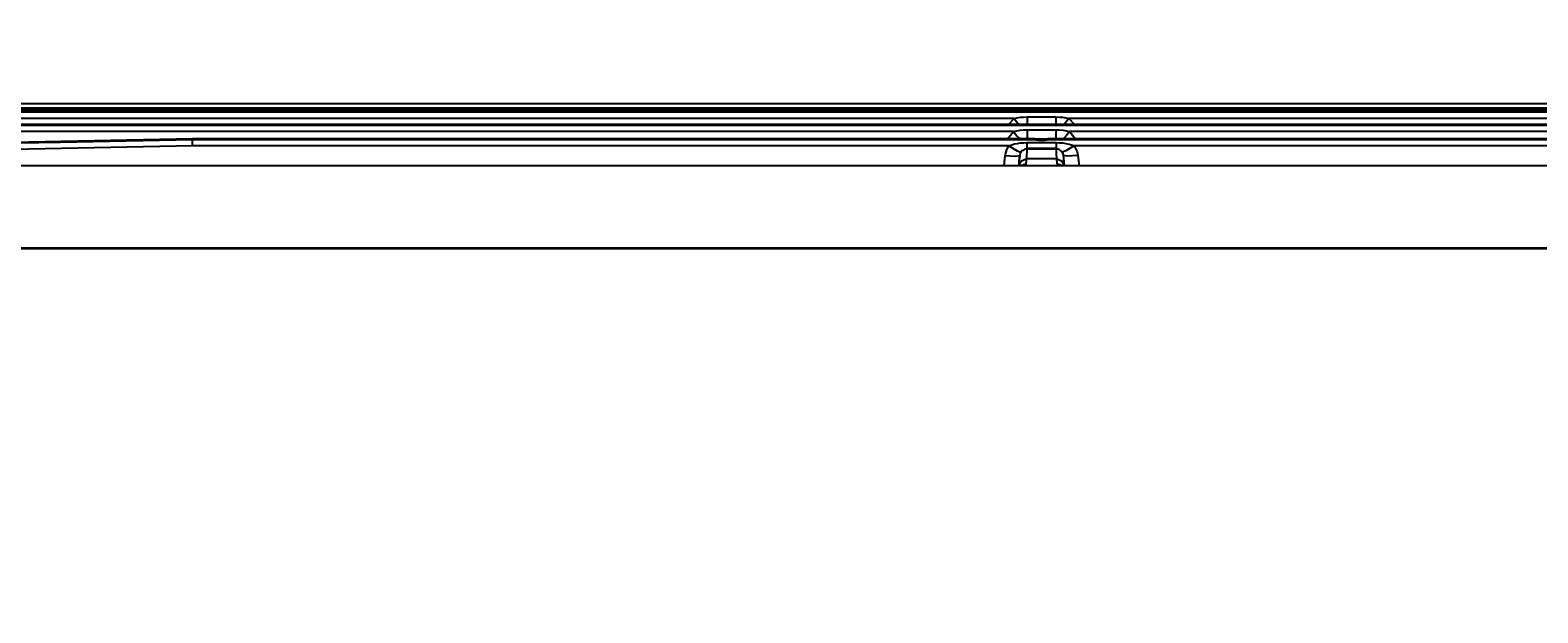
# Model space of a CAD drawing. Units: millimetres. Extents: x -1671 to -695, y 77 to 761.
# Drawn here: x -1412 to -1360, y 406 to 427 of the extents above; entities that cross this region are included whole.
import ezdxf

# ---------------------------------------------------------------- set-up
doc = ezdxf.new("R2010")
doc.units = ezdxf.units.MM
doc.layers.get('0').update_dxf_attribs({"linetype": 'CONTINUOUS'})
doc.layers.get('Defpoints').update_dxf_attribs({"linetype": 'CONTINUOUS'})
doc.layers.add('TFR-TRI', color=7, linetype='CONTINUOUS', true_color=0xffffff)
doc.dimstyles.get("Standard").update_dxf_attribs({"dimtxt": 0.18, "dimasz": 0.18, "dimexe": 0.18, "dimexo": 0.0625, "dimgap": 0.09, "dimtad": 0, "dimtih": 1, "dimtoh": 1, "dimdec": 4, "dimzin": 0, "dimdsep": 46, "dimtxsty": 'Standard', "dimcen": 0.09, "dimadec": 0, "dimazin": 0, "dimtfac": 1, "dimtdec": 4, "dimtofl": 0, "dimtmove": 0, "dimatfit": 3, "dimfxl": 1, "dimtolj": 1, "dimtzin": 0, "dimarcsym": 0})

# ---------------------------------------------------------------- blocks, each defined once
blk = doc.blocks.new('*D4')
at = {"color": 0, "lineweight": -2}
for p, q in [((-1459.128, 408.76), (-1459.128, 461.413)), ((-1454.128, 461.233), (-1273.102, 461.233)), ((-1065.228, 461.233), (-1246.255, 461.233)), ((-1060.228, 406.552), (-1060.228, 461.413))]:
    blk.add_line(p, q, dxfattribs=at)
at = {"color": 0}
for points in [[(-1454.128, 462.067), (-1454.128, 460.4), (-1459.128, 461.233)], [(-1065.228, 462.067), (-1065.228, 460.4), (-1060.228, 461.233)]]:
    blk.add_solid(points, dxfattribs=at)
at = {"layer": 'Defpoints', "color": 0}
for p in [(-1060.228, 461.233), (-1459.128, 408.697), (-1060.228, 406.49)]:
    blk.add_point(p, dxfattribs=at)
at = {"color": 0, "insert": (-1259.678, 461.233), "char_height": 0.18, "attachment_point": 5}
blk.add_mtext('\\A1;{\\H55.556x;795}', dxfattribs=at)

msp = doc.modelspace()

# ---------------------------------------------------------------- linework, layer by layer
at = {"layer": 'TFR-TRI', "color": 0, "linetype": 'Continuous'}
for p, q in [((-1081.20253, 423.75626), (-1437.42279, 423.75626)), ((-1437.42279, 423.72893), (-1081.20253, 423.72893)), ((-1436.39463, 423.87011), (-1082.24777, 423.87011)), ((-1436.39463, 423.86618), (-1082.24777, 423.86618)), ((-1082.57808, 423.8499), (-1436.04724, 423.8499)), ((-1433.68741, 423.78576), (-1406.59393, 423.78576)), ((-1433.68741, 423.78256), (-1406.75196, 423.78256)), ((-1324.87365, 424.00421), (-1423.61888, 424.00421)), ((-1407.73189, 423.76415), (-1408.14723, 423.75631)), ((-1407.23197, 423.77384), (-1407.73189, 423.76415)), ((-1407.31796, 423.75291), (-1406.48211, 423.77224)), ((-1406.73205, 423.783), (-1407.23197, 423.77384)), ((-1406.60708, 423.78533), (-1406.73205, 423.783)), ((-1406.48211, 423.78813), (-1406.60708, 423.78533)), ((-1377.56062, 423.78813), (-1406.48211, 423.78813)), ((-1406.48211, 423.78813), (-1406.48211, 423.78019)), ((-1406.48211, 423.78019), (-1406.48211, 423.77224)), ((-1406.48211, 423.77224), (-1377.61816, 423.77224)), ((-1377.77888, 423.78344), (-1377.80077, 423.77738)), ((-1377.80077, 423.77738), (-1377.61816, 423.77224)), ((-1377.56062, 423.78813), (-1377.77888, 423.78344)), ((-1377.49176, 423.78605), (-1377.56062, 423.78813)), ((-1377.41802, 423.78101), (-1377.49176, 423.78605)), ((-1377.31953, 423.77568), (-1377.41802, 423.78101)), ((-1377.21915, 423.77442), (-1377.31953, 423.77568)), ((-1377.12083, 423.77835), (-1377.21915, 423.77442)), ((-1377.02592, 423.7846), (-1377.12083, 423.77835)), ((-1376.97939, 423.78726), (-1377.02592, 423.7846)), ((-1376.93525, 423.78813), (-1376.97939, 423.78726)), ((-1141.69012, 423.78813), (-1376.93525, 423.78813)), ((-1376.71697, 423.78344), (-1376.93525, 423.78813)), ((-1376.8777, 423.77224), (-1376.6951, 423.77738)), ((-1376.8777, 423.77224), (-1141.74762, 423.77224)), ((-1376.6951, 423.77738), (-1376.71697, 423.78344)), ((-1081.20253, 423.30294), (-1437.42279, 423.30294)), ((-1437.42279, 423.27557), (-1081.20253, 423.27557)), ((-1081.20311, 423.27179), (-1437.42223, 423.27179)), ((-1378.18387, 423.50947), (-1437.38512, 423.50947)), ((-1378.37383, 423.30294), (-1378.18387, 423.50947)), ((-1378.18387, 423.50947), (-1378.08305, 423.53054)), ((-1378.18387, 423.50947), (-1378.09877, 423.39916)), ((-1378.09877, 423.39916), (-1378.02067, 423.30294)), ((-1378.08305, 423.53054), (-1377.98104, 423.54517)), ((-1377.98104, 423.54517), (-1377.85932, 423.55549)), ((-1377.85932, 423.55549), (-1377.73714, 423.55884)), ((-1377.73714, 423.55884), (-1376.74277, 423.55884)), ((-1377.73714, 423.55884), (-1377.73714, 423.41471)), ((-1377.73714, 423.41471), (-1377.73714, 423.30299)), ((-1376.74277, 423.55884), (-1376.74277, 423.41471)), ((-1376.74277, 423.55884), (-1376.63081, 423.55603)), ((-1376.74277, 423.41471), (-1376.74277, 423.30299)), ((-1376.63081, 423.55603), (-1376.51917, 423.5474)), ((-1376.51917, 423.5474), (-1376.40694, 423.53229)), ((-1376.38117, 423.39916), (-1376.45926, 423.30294)), ((-1376.40694, 423.53229), (-1376.29607, 423.50947)), ((-1376.29607, 423.50947), (-1376.38117, 423.39916)), ((-1260.25914, 423.50947), (-1376.29607, 423.50947)), ((-1376.29607, 423.50947), (-1376.10611, 423.30294)), ((-1378.20824, 423.05611), (-1437.38512, 423.05611)), ((-1415.59529, 422.60919), (-1411.0386, 422.69096)), ((-1406.48211, 422.80007), (-1413.4798, 422.65817)), ((-1411.0386, 422.69096), (-1406.48211, 422.78369)), ((-1377.53395, 422.80007), (-1406.48211, 422.80007)), ((-1406.48211, 422.80007), (-1406.48211, 422.79464)), ((-1406.48211, 422.79464), (-1406.48211, 422.78921)), ((-1406.48211, 422.78921), (-1406.48211, 422.78645)), ((-1406.48211, 422.78645), (-1406.48211, 422.78369)), ((-1406.48211, 422.78369), (-1377.60585, 422.78369)), ((-1406.48199, 422.77938), (-1406.48211, 422.78369)), ((-1377.54541, 422.77991), (-1406.48202, 422.77991)), ((-1406.4818, 422.76819), (-1406.48199, 422.77938)), ((-1406.48153, 422.75026), (-1406.4818, 422.76819)), ((-1406.48119, 422.72623), (-1406.48153, 422.75026)), ((-1406.48081, 422.69668), (-1406.48119, 422.72623)), ((-1406.48035, 422.66257), (-1406.48081, 422.69668)), ((-1406.47984, 422.62188), (-1406.48035, 422.66257)), ((-1378.40999, 422.80007), (-1378.20824, 423.05611)), ((-1378.20824, 423.05611), (-1378.09361, 423.08188)), ((-1378.20824, 423.05611), (-1378.08482, 422.91198)), ((-1378.09361, 423.08188), (-1377.97734, 423.09898)), ((-1378.08482, 422.91198), (-1377.9808, 422.80007)), ((-1378.0714, 422.64867), (-1377.97048, 422.66238)), ((-1377.97734, 423.09898), (-1377.85617, 423.1092)), ((-1377.97048, 422.66238), (-1377.857, 422.67144)), ((-1377.857, 422.67144), (-1377.74305, 422.67439)), ((-1377.85617, 423.1092), (-1377.73457, 423.1125)), ((-1377.77304, 422.79532), (-1377.80073, 422.78902)), ((-1377.80073, 422.78902), (-1377.60585, 422.78369)), ((-1377.53395, 422.80007), (-1377.77304, 422.79532)), ((-1377.74305, 422.67439), (-1377.74305, 422.51704)), ((-1377.74305, 422.67439), (-1377.49304, 422.67439)), ((-1377.73457, 423.1125), (-1376.74534, 423.1125)), ((-1377.73457, 423.1125), (-1377.73457, 422.91222)), ((-1377.73457, 422.91222), (-1377.73457, 422.80007)), ((-1377.60585, 422.78369), (-1377.56421, 422.78141)), ((-1377.56421, 422.78141), (-1377.51964, 422.77676)), ((-1377.50782, 422.79992), (-1377.53395, 422.80007)), ((-1377.51964, 422.77676), (-1377.43098, 422.7661)), ((-1377.48091, 422.7991), (-1377.50782, 422.79992)), ((-1377.49304, 422.67439), (-1377.24306, 422.67439)), ((-1377.3836, 422.79449), (-1377.48091, 422.7991)), ((-1377.43098, 422.7661), (-1377.33775, 422.75738)), ((-1377.28227, 422.79091), (-1377.3836, 422.79449)), ((-1377.33775, 422.75738), (-1377.23969, 422.75453)), ((-1377.18051, 422.79178), (-1377.28227, 422.79091)), ((-1377.24306, 422.67439), (-1377.24151, 422.67439)), ((-1377.24151, 422.67439), (-1377.23996, 422.67439)), ((-1377.23996, 422.67439), (-1376.9884, 422.67439)), ((-1377.23969, 422.75453), (-1377.14183, 422.75855)), ((-1377.08064, 422.79595), (-1377.18051, 422.79178)), ((-1377.14183, 422.75855), (-1377.04023, 422.76906)), ((-1377.01974, 422.79895), (-1377.08064, 422.79595)), ((-1377.04023, 422.76906), (-1376.94509, 422.78015)), ((-1376.96192, 422.80007), (-1377.01974, 422.79895)), ((-1376.9884, 422.67439), (-1376.73686, 422.67439)), ((-1141.66342, 422.80007), (-1376.96192, 422.80007)), ((-1376.72284, 422.79532), (-1376.96192, 422.80007)), ((-1376.94509, 422.78015), (-1376.91684, 422.78258)), ((-1141.67907, 422.77991), (-1376.94295, 422.77991)), ((-1376.91684, 422.78258), (-1376.89, 422.78369)), ((-1376.89, 422.78369), (-1376.69515, 422.78902)), ((-1376.89, 422.78369), (-1141.73532, 422.78369)), ((-1376.74534, 423.1125), (-1376.74534, 422.91222)), ((-1376.74534, 423.1125), (-1376.61737, 423.10882)), ((-1376.74534, 422.91222), (-1376.74534, 422.80007)), ((-1376.73686, 422.67439), (-1376.73686, 422.51704)), ((-1376.73686, 422.67439), (-1376.6241, 422.67149)), ((-1376.69515, 422.78902), (-1376.72284, 422.79532)), ((-1376.6241, 422.67149), (-1376.51178, 422.66262)), ((-1376.61737, 423.10882), (-1376.48991, 423.09748)), ((-1376.51178, 422.66262), (-1376.40091, 422.64741)), ((-1376.3951, 422.91198), (-1376.49911, 422.80007)), ((-1376.48991, 423.09748), (-1376.38003, 423.08072)), ((-1376.2717, 423.05611), (-1376.3951, 422.91198)), ((-1376.38003, 423.08072), (-1376.2717, 423.05611)), ((-1322.68788, 423.05611), (-1376.2717, 423.05611)), ((-1376.2717, 423.05611), (-1376.06992, 422.80007)), ((-1406.47911, 422.56423), (-1413.4759, 422.42141)), ((-1406.47928, 422.57837), (-1406.47984, 422.62188)), ((-1406.47921, 422.5713), (-1406.47928, 422.57837)), ((-1406.47911, 422.56423), (-1406.47921, 422.5713)), ((-1378.36201, 422.56423), (-1406.47911, 422.56423)), ((-1378.53101, 421.87808), (-1378.48789, 422.2299)), ((-1378.48789, 422.2299), (-1378.48167, 422.27127)), ((-1378.48789, 422.2299), (-1378.13993, 422.20538)), ((-1378.48167, 422.27127), (-1378.47317, 422.31221)), ((-1378.47317, 422.31221), (-1378.43375, 422.43245)), ((-1378.43375, 422.43245), (-1378.37494, 422.54461)), ((-1378.37494, 422.54461), (-1378.36855, 422.55444)), ((-1378.36855, 422.55444), (-1378.36201, 422.56423)), ((-1378.36201, 422.56423), (-1378.26841, 422.60182)), ((-1378.36201, 422.56423), (-1378.08232, 422.39224)), ((-1378.26841, 422.60182), (-1378.17115, 422.62885)), ((-1378.17115, 422.62885), (-1378.0714, 422.64867)), ((-1378.13993, 422.20538), (-1377.99163, 422.2299)), ((-1378.08232, 422.39224), (-1377.94958, 422.34263)), ((-1377.99163, 422.2299), (-1378.03472, 421.87808)), ((-1377.99844, 422.12637), (-1377.99163, 422.2299)), ((-1377.98955, 422.24385), (-1377.99163, 422.2299)), ((-1377.98669, 422.25766), (-1377.98955, 422.24385)), ((-1377.97361, 422.29801), (-1377.98669, 422.25766)), ((-1377.95389, 422.33599), (-1377.97361, 422.29801)), ((-1377.95176, 422.33934), (-1377.95389, 422.33599)), ((-1377.94958, 422.34263), (-1377.95176, 422.33934)), ((-1377.94364, 422.35101), (-1377.94958, 422.34263)), ((-1377.93756, 422.35901), (-1377.94364, 422.35101)), ((-1377.91271, 422.38628), (-1377.93756, 422.35901)), ((-1377.88587, 422.40862), (-1377.91271, 422.38628)), ((-1377.85436, 422.42824), (-1377.88587, 422.40862)), ((-1377.81889, 422.44345), (-1377.85436, 422.42824)), ((-1377.80165, 422.44858), (-1377.81889, 422.44345)), ((-1377.78326, 422.45256), (-1377.80165, 422.44858)), ((-1377.76354, 422.45498), (-1377.78387, 422.45246)), ((-1377.76216, 422.17069), (-1377.76529, 422.11513)), ((-1377.74307, 422.4558), (-1377.76354, 422.45498)), ((-1377.75708, 422.24249), (-1377.76216, 422.17069)), ((-1377.74995, 422.35014), (-1377.75708, 422.24249)), ((-1377.74307, 422.45595), (-1377.74995, 422.35014)), ((-1377.74305, 422.51704), (-1377.74305, 422.45595)), ((-1376.73686, 422.46796), (-1377.74305, 422.46796)), ((-1377.74305, 422.45605), (-1377.23996, 422.45605)), ((-1377.23996, 422.45605), (-1376.73686, 422.45605)), ((-1376.73686, 422.51704), (-1376.73686, 422.45595)), ((-1376.72998, 422.35014), (-1376.73686, 422.4559)), ((-1376.71639, 422.45493), (-1376.73684, 422.4558)), ((-1376.72286, 422.24254), (-1376.72998, 422.35014)), ((-1376.71775, 422.17069), (-1376.72286, 422.24254)), ((-1376.71465, 422.11513), (-1376.71775, 422.17069)), ((-1376.69607, 422.45246), (-1376.71639, 422.45493)), ((-1376.68129, 422.44931), (-1376.7022, 422.45343)), ((-1376.66179, 422.44369), (-1376.68129, 422.44931)), ((-1376.6227, 422.42674), (-1376.66179, 422.44369)), ((-1376.58828, 422.4043), (-1376.6227, 422.42674)), ((-1376.57837, 422.39631), (-1376.58828, 422.4043)), ((-1376.56873, 422.38769), (-1376.57837, 422.39631)), ((-1376.54889, 422.36695), (-1376.56873, 422.38769)), ((-1376.53036, 422.34263), (-1376.54889, 422.36695)), ((-1376.39761, 422.39224), (-1376.53036, 422.34263)), ((-1376.52103, 422.32771), (-1376.53036, 422.34263)), ((-1376.51277, 422.3123), (-1376.52103, 422.32771)), ((-1376.49705, 422.27195), (-1376.51277, 422.3123)), ((-1376.4868, 422.22626), (-1376.50129, 422.34447)), ((-1376.48831, 422.2299), (-1376.49705, 422.27195)), ((-1376.44519, 421.87808), (-1376.48831, 422.2299)), ((-1376.34001, 422.20538), (-1376.48831, 422.2299)), ((-1376.48831, 422.2299), (-1376.4815, 422.12637)), ((-1376.40091, 422.64741), (-1376.29149, 422.62464)), ((-1376.11793, 422.56423), (-1376.39761, 422.39224)), ((-1375.99202, 422.2299), (-1376.34001, 422.20538)), ((-1376.29149, 422.62464), (-1376.20313, 422.59896)), ((-1376.20313, 422.59896), (-1376.11793, 422.56423)), ((-1322.84127, 422.56423), (-1376.11793, 422.56423)), ((-1376.11793, 422.56423), (-1376.09005, 422.52014)), ((-1376.09005, 422.52014), (-1376.06527, 422.47426)), ((-1376.06527, 422.47426), (-1376.01835, 422.35513)), ((-1376.01835, 422.35513), (-1375.99202, 422.2299)), ((-1375.99202, 422.2299), (-1375.94893, 421.87808)), ((-1379.8031, 421.87808), (-1433.74455, 421.87803)), ((-1401.05309, 421.87057), (-1433.74455, 421.87052)), ((-1368.36165, 421.87057), (-1401.05309, 421.87057)), ((-1325.86167, 421.87808), (-1379.8031, 421.87808)), ((-1378.01341, 421.89561), (-1377.93093, 422.05239)), ((-1378.01341, 421.89561), (-1378.01031, 421.95128)), ((-1378.01031, 421.95128), (-1378.0052, 422.02313)), ((-1378.0052, 422.02313), (-1377.99844, 422.12637)), ((-1377.93584, 421.8867), (-1377.8625, 421.92686)), ((-1377.93093, 422.05239), (-1377.76529, 422.11513)), ((-1377.91148, 421.88084), (-1377.92238, 421.87827)), ((-1377.86317, 421.89343), (-1377.91148, 421.88084)), ((-1377.82534, 421.90637), (-1377.86317, 421.89343)), ((-1377.8625, 421.92686), (-1377.77985, 421.94062)), ((-1377.79225, 421.92376), (-1377.82534, 421.90637)), ((-1377.77985, 421.94062), (-1377.79225, 421.92376)), ((-1377.77607, 421.9772), (-1377.77985, 421.94062)), ((-1377.77299, 422.00811), (-1377.77607, 421.9772)), ((-1377.76698, 422.07501), (-1377.77299, 422.00811)), ((-1377.76534, 422.10597), (-1377.76698, 422.07501)), ((-1377.76529, 422.11072), (-1377.76534, 422.10597)), ((-1377.23996, 422.11513), (-1377.76529, 422.11513)), ((-1377.76529, 422.11513), (-1377.76529, 422.11072)), ((-1376.71465, 422.11513), (-1377.23996, 422.11513)), ((-1376.71465, 422.11513), (-1376.54899, 422.05239)), ((-1376.71463, 422.1097), (-1376.71465, 422.11513)), ((-1376.71453, 422.1036), (-1376.71463, 422.1097)), ((-1376.71254, 422.06973), (-1376.71453, 422.1036)), ((-1376.70588, 421.9974), (-1376.71254, 422.06973)), ((-1376.70322, 421.97095), (-1376.70588, 421.9974)), ((-1376.70007, 421.94062), (-1376.70322, 421.97095)), ((-1376.70007, 421.94062), (-1376.61342, 421.92541)), ((-1376.69282, 421.92807), (-1376.70007, 421.94062)), ((-1376.67383, 421.91514), (-1376.69282, 421.92807)), ((-1376.63067, 421.89779), (-1376.67383, 421.91514)), ((-1376.56846, 421.88084), (-1376.63067, 421.89779)), ((-1376.61342, 421.92541), (-1376.53753, 421.88137)), ((-1376.56846, 421.88084), (-1376.53738, 421.88137)), ((-1376.55746, 421.87827), (-1376.56846, 421.88084)), ((-1376.54899, 422.05239), (-1376.46651, 421.89561)), ((-1376.53738, 421.88137), (-1376.50703, 421.87619)), ((-1376.4815, 422.12637), (-1376.47472, 422.02313)), ((-1376.47472, 422.02313), (-1376.46961, 421.95128)), ((-1376.46961, 421.95128), (-1376.46651, 421.89561)), ((-1352.36165, 421.87057), (-1368.36165, 421.87057)), ((-1350.23364, 419.04477), (-1440.41141, 419.04477)), ((-1410.73045, 419.03702), (-1414.05435, 419.03702)), ((-1408.18274, 419.03702), (-1410.73045, 419.03702)), ((-1405.63505, 419.03702), (-1408.18274, 419.03702)), ((-1403.33759, 419.03702), (-1405.63505, 419.03702)), ((-1401.04013, 419.03702), (-1403.33759, 419.03702)), ((-1398.99289, 419.03702), (-1401.04013, 419.03702)), ((-1396.94566, 419.03702), (-1398.99289, 419.03702)), ((-1395.14867, 419.03702), (-1396.94566, 419.03702)), ((-1393.35169, 419.03702), (-1395.14867, 419.03702)), ((-1391.80493, 419.03702), (-1393.35169, 419.03702)), ((-1390.2582, 419.03702), (-1391.80493, 419.03702)), ((-1388.93772, 419.03702), (-1390.2582, 419.03702)), ((-1387.61725, 419.03702), (-1388.93772, 419.03702)), ((-1383.04217, 419.03702), (-1387.61725, 419.03702)), ((-1378.46709, 419.03702), (-1383.04217, 419.03702)), ((-1373.52134, 419.03702), (-1378.46709, 419.03702)), ((-1368.57559, 419.03702), (-1373.52134, 419.03702)), ((-1363.41706, 419.03702), (-1368.57559, 419.03702)), ((-1358.25853, 419.03702), (-1363.41706, 419.03702)), ((-1347.04749, 419.01939), (-1434.03915, 419.01939))]:
    msp.add_line(p, q, dxfattribs=at)

# ---------------------------------------------------------------- dimensions: what is measured, and where the dimension line sits
dim = msp.add_linear_dim(base=(-1060.22819, 461.2333), p1=(-1459.12803, 408.69732), p2=(-1060.22819, 406.48992), text='{\\H55.556x;795}', dimstyle='Standard', override={"dimasz": 5})
dim.commit()
dim.dimension.update_dxf_attribs({"geometry": '*D4', "text_midpoint": (-1259.67811, 461.2333)})

doc.saveas('drawing.dxf')
